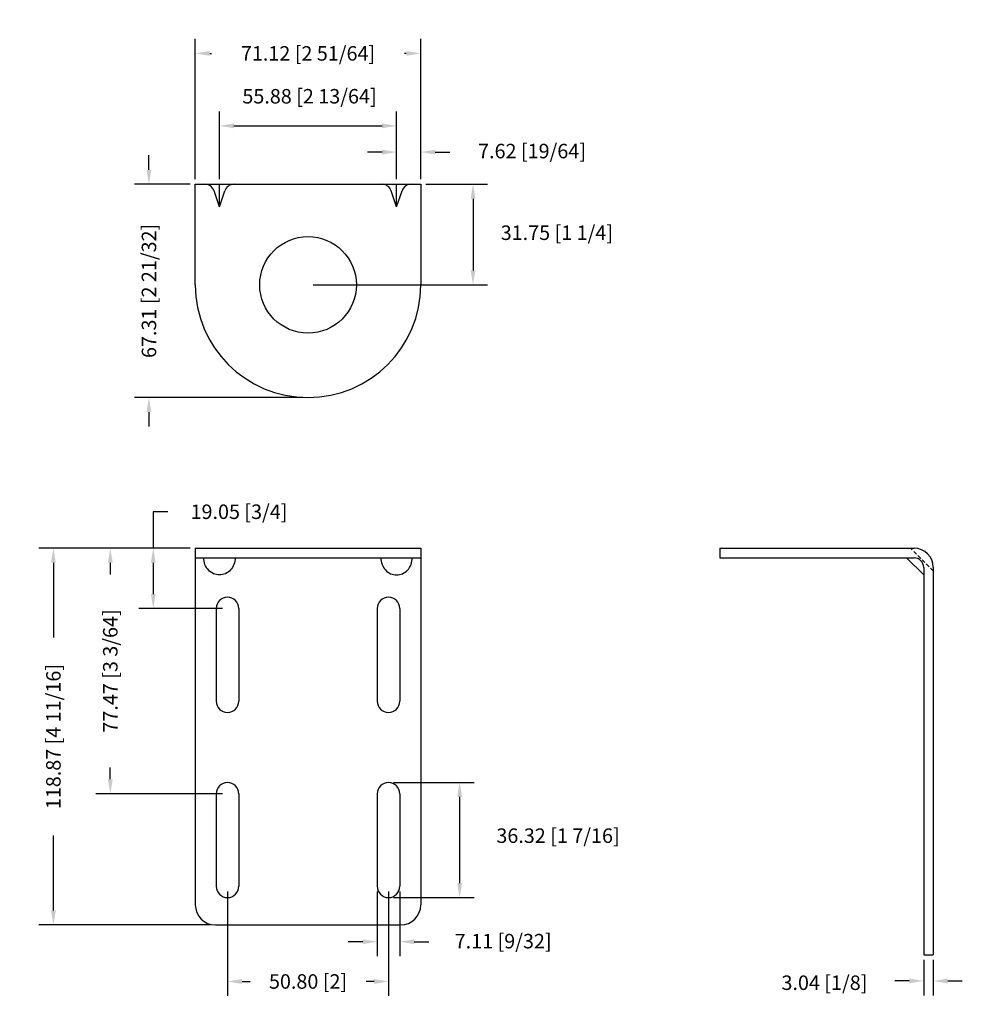
# Model space of a CAD drawing. Extents: x 1297 to 1595, y -219 to 92.
import ezdxf

# ---------------------------------------------------------------- set-up
doc = ezdxf.new("R2010")
doc.units = 0
doc.header["$LTSCALE"] = 5
doc.header["$PDMODE"] = 3
doc.header["$PDSIZE"] = 2.5
doc.linetypes.add('HIDDEN', pattern=[0.375, 0.25, -0.125])
doc.layers.get('0').update_dxf_attribs({"linetype": 'CONTINUOUS'})
doc.layers.get('Defpoints').update_dxf_attribs({"linetype": 'CONTINUOUS'})
doc.layers.add('AREA1', color=7, linetype='CONTINUOUS')
doc.dimstyles.new('ABECAD_3D', dxfattribs={"dimtxt": 4.572, "dimasz": 4.572, "dimexe": 4.572, "dimexo": 1.5875, "dimgap": 2.286, "dimtad": 0, "dimtoh": 1, "dimzin": 4, "dimdsep": 46, "dimtxsty": 'STANDARD', "dimcen": 2.286, "dimadec": 0, "dimazin": 0, "dimtfac": 1.5, "dimtofl": 0, "dimtmove": 2, "dimatfit": 2, "dimfxl": 1, "dimfrac": 2, "dimtolj": 1, "dimtzin": 4, "dimarcsym": 0})

# ---------------------------------------------------------------- blocks, each defined once
blk = doc.blocks.new('*D3')
at = {"layer": 'AREA1', "color": 0, "lineweight": -2}
for p, q in [((1360.38, 41.84), (1360.38, 63.24)), ((1416.26, 41.84), (1416.26, 63.24)), ((1364.95, 58.67), (1411.69, 58.67))]:
    blk.add_line(p, q, dxfattribs=at)
at = {"layer": 'AREA1', "color": 0}
for points in [[(1364.95, 59.43), (1364.95, 57.91), (1360.38, 58.67)], [(1411.69, 59.43), (1411.69, 57.91), (1416.26, 58.67)]]:
    blk.add_solid(points, dxfattribs=at)
at = {"layer": 'Defpoints', "color": 0}
for p in [(1416.26, 58.67), (1360.38, 40.26), (1416.26, 40.26)]:
    blk.add_point(p, dxfattribs=at)
at = {"layer": 'AREA1', "color": 0, "insert": (1388.78, 68.02), "char_height": 4.572, "attachment_point": 5}
blk.add_mtext('\\A1;55.88 [2 13/64]', dxfattribs=at)
blk = doc.blocks.new('*D4')
at = {"layer": 'AREA1', "color": 0, "lineweight": -2}
for p, q in [((1352.76, 41.84), (1352.76, 86.11)), ((1423.88, 41.84), (1423.88, 86.11)), ((1357.33, 81.54), (1357.84, 81.54)), ((1419.31, 81.54), (1418.8, 81.54))]:
    blk.add_line(p, q, dxfattribs=at)
at = {"layer": 'AREA1', "color": 0}
for points in [[(1357.33, 82.3), (1357.33, 80.78), (1352.76, 81.54)], [(1419.31, 82.3), (1419.31, 80.78), (1423.88, 81.54)]]:
    blk.add_solid(points, dxfattribs=at)
at = {"layer": 'Defpoints', "color": 0}
for p in [(1423.88, 81.54), (1352.76, 40.26), (1423.88, 40.26)]:
    blk.add_point(p, dxfattribs=at)
at = {"layer": 'AREA1', "color": 0, "insert": (1388.32, 81.54), "char_height": 4.572, "attachment_point": 5}
blk.add_mtext('\\A1;71.12 [2 51/64]', dxfattribs=at)
blk = doc.blocks.new('*D5')
at = {"layer": 'AREA1', "color": 0, "lineweight": -2}
for p, q in [((1416.26, 41.84), (1416.26, 54.97)), ((1423.88, 41.84), (1423.88, 54.97)), ((1411.69, 50.4), (1407.11, 50.4)), ((1428.45, 50.4), (1433.02, 50.4))]:
    blk.add_line(p, q, dxfattribs=at)
at = {"layer": 'AREA1', "color": 0}
for points in [[(1411.69, 51.16), (1411.69, 49.63), (1416.26, 50.4)], [(1428.45, 51.16), (1428.45, 49.63), (1423.88, 50.4)]]:
    blk.add_solid(points, dxfattribs=at)
at = {"layer": 'Defpoints', "color": 0}
for p in [(1423.88, 50.4), (1416.26, 40.26), (1423.88, 40.26)]:
    blk.add_point(p, dxfattribs=at)
at = {"layer": 'AREA1', "color": 0, "insert": (1458.98, 50.72), "char_height": 4.572, "attachment_point": 5}
blk.add_mtext('\\A1;7.62 [19/64]', dxfattribs=at)
blk = doc.blocks.new('*D6')
at = {"layer": 'AREA1', "color": 0, "lineweight": -2}
for p, q in [((1425.47, 40.26), (1444.94, 40.26)), ((1440.37, 35.68), (1440.37, 13.08)), ((1389.91, 8.51), (1444.94, 8.51))]:
    blk.add_line(p, q, dxfattribs=at)
at = {"layer": 'AREA1', "color": 0}
for points in [[(1439.61, 35.68), (1441.13, 35.68), (1440.37, 40.26)], [(1439.61, 13.08), (1441.13, 13.08), (1440.37, 8.51)]]:
    blk.add_solid(points, dxfattribs=at)
at = {"layer": 'Defpoints', "color": 0}
for p in [(1423.88, 40.26), (1388.32, 8.51), (1440.37, 8.51)]:
    blk.add_point(p, dxfattribs=at)
at = {"layer": 'AREA1', "color": 0, "insert": (1466.82, 24.95), "char_height": 4.572, "attachment_point": 5}
blk.add_mtext('\\A1;31.75 [1 1/4]', dxfattribs=at)
blk = doc.blocks.new('*D7')
at = {"layer": 'AREA1', "color": 0, "lineweight": -2}
for p, q in [((1338.13, 44.83), (1338.13, 49.4)), ((1351.17, 40.26), (1333.55, 40.26)), ((1386.73, -27.05), (1333.55, -27.05)), ((1338.13, -31.63), (1338.13, -36.2))]:
    blk.add_line(p, q, dxfattribs=at)
at = {"layer": 'AREA1', "color": 0}
for points in [[(1337.36, 44.83), (1338.89, 44.83), (1338.13, 40.26)], [(1337.36, -31.63), (1338.89, -31.63), (1338.13, -27.05)]]:
    blk.add_solid(points, dxfattribs=at)
at = {"layer": 'Defpoints', "color": 0}
for p in [(1352.76, 40.26), (1338.13, -27.05), (1388.32, -27.05)]:
    blk.add_point(p, dxfattribs=at)
at = {"layer": 'AREA1', "color": 0, "insert": (1338.13, 6.6), "char_height": 4.572, "attachment_point": 5, "rotation": 90}
blk.add_mtext('\\A1;67.31 [2 21/32]', dxfattribs=at)
blk = doc.blocks.new('*D8')
at = {"layer": 'AREA1', "color": 0, "lineweight": -2}
for p, q in [((1344.06, -63.09), (1339.49, -63.09)), ((1339.49, -63.09), (1339.49, -74.6)), ((1351.17, -74.6), (1334.92, -74.6)), ((1339.49, -79.17), (1339.49, -89.08)), ((1361.33, -93.65), (1334.92, -93.65))]:
    blk.add_line(p, q, dxfattribs=at)
at = {"layer": 'AREA1', "color": 0}
for points in [[(1338.73, -79.17), (1340.25, -79.17), (1339.49, -74.6)], [(1338.73, -89.08), (1340.25, -89.08), (1339.49, -93.65)]]:
    blk.add_solid(points, dxfattribs=at)
at = {"layer": 'Defpoints', "color": 0}
for p in [(1352.76, -74.6), (1339.49, -93.65), (1362.92, -93.65)]:
    blk.add_point(p, dxfattribs=at)
at = {"layer": 'AREA1', "color": 0, "insert": (1366.54, -63.09), "char_height": 4.572, "attachment_point": 5}
blk.add_mtext('\\A1;19.05 [3/4]', dxfattribs=at)
blk = doc.blocks.new('*D9')
at = {"layer": 'AREA1', "color": 0, "lineweight": -2}
for p, q in [((1351.17, -74.6), (1321.37, -74.6)), ((1325.94, -79.17), (1325.94, -82.85)), ((1325.94, -147.5), (1325.94, -143.81)), ((1361.33, -152.07), (1321.37, -152.07))]:
    blk.add_line(p, q, dxfattribs=at)
at = {"layer": 'AREA1', "color": 0}
for points in [[(1325.18, -79.17), (1326.7, -79.17), (1325.94, -74.6)], [(1325.18, -147.5), (1326.7, -147.5), (1325.94, -152.07)]]:
    blk.add_solid(points, dxfattribs=at)
at = {"layer": 'Defpoints', "color": 0}
for p in [(1352.76, -74.6), (1325.94, -152.07), (1362.92, -152.07)]:
    blk.add_point(p, dxfattribs=at)
at = {"layer": 'AREA1', "color": 0, "insert": (1325.94, -113.33), "char_height": 4.572, "attachment_point": 5, "rotation": 90}
blk.add_mtext('\\A1;77.47 [3 3/64]', dxfattribs=at)
blk = doc.blocks.new('*D10')
at = {"layer": 'AREA1', "color": 0, "lineweight": -2}
for p, q in [((1351.17, -74.6), (1303.42, -74.6)), ((1307.99, -79.17), (1307.99, -102.79)), ((1307.99, -188.9), (1307.99, -165.28)), ((1357.52, -193.47), (1303.42, -193.47))]:
    blk.add_line(p, q, dxfattribs=at)
at = {"layer": 'AREA1', "color": 0}
for points in [[(1307.23, -79.17), (1308.76, -79.17), (1307.99, -74.6)], [(1307.23, -188.9), (1308.76, -188.9), (1307.99, -193.47)]]:
    blk.add_solid(points, dxfattribs=at)
at = {"layer": 'Defpoints', "color": 0}
for p in [(1352.76, -74.6), (1307.99, -193.47), (1359.11, -193.47)]:
    blk.add_point(p, dxfattribs=at)
at = {"layer": 'AREA1', "color": 0, "insert": (1307.99, -134.03), "char_height": 4.572, "attachment_point": 5, "rotation": 90}
blk.add_mtext('\\A1;118.87 [4 11/16]', dxfattribs=at)
blk = doc.blocks.new('*D11')
at = {"layer": 'AREA1', "color": 0, "lineweight": -2}
for p, q in [((1415.31, -148.51), (1440.73, -148.51)), ((1436.15, -153.08), (1436.15, -180.26)), ((1415.31, -184.83), (1440.73, -184.83))]:
    blk.add_line(p, q, dxfattribs=at)
at = {"layer": 'AREA1', "color": 0}
for points in [[(1435.39, -153.08), (1436.92, -153.08), (1436.15, -148.51)], [(1435.39, -180.26), (1436.92, -180.26), (1436.15, -184.83)]]:
    blk.add_solid(points, dxfattribs=at)
at = {"layer": 'Defpoints', "color": 0}
for p in [(1413.72, -148.51), (1413.72, -184.83), (1436.15, -184.83)]:
    blk.add_point(p, dxfattribs=at)
at = {"layer": 'AREA1', "color": 0, "insert": (1467.18, -165.3), "char_height": 4.572, "attachment_point": 5}
blk.add_mtext('\\A1;36.32 [1 7/16]', dxfattribs=at)
blk = doc.blocks.new('*D12')
at = {"layer": 'AREA1', "color": 0, "lineweight": -2}
for p, q in [((1362.92, -182.87), (1362.92, -215.88)), ((1413.72, -182.87), (1413.72, -215.88)), ((1367.49, -211.31), (1370.03, -211.31)), ((1409.15, -211.31), (1406.61, -211.31))]:
    blk.add_line(p, q, dxfattribs=at)
at = {"layer": 'AREA1', "color": 0}
for points in [[(1367.49, -210.55), (1367.49, -212.07), (1362.92, -211.31)], [(1409.15, -210.55), (1409.15, -212.07), (1413.72, -211.31)]]:
    blk.add_solid(points, dxfattribs=at)
at = {"layer": 'Defpoints', "color": 0}
for p in [(1362.92, -181.28), (1413.72, -181.28), (1413.72, -211.31)]:
    blk.add_point(p, dxfattribs=at)
at = {"layer": 'AREA1', "color": 0, "insert": (1388.32, -211.31), "char_height": 4.572, "attachment_point": 5}
blk.add_mtext('\\A1;50.80 [2]', dxfattribs=at)
blk = doc.blocks.new('*D13')
at = {"layer": 'AREA1', "color": 0, "lineweight": -2}
for p, q in [((1410.16, -182.87), (1410.16, -203.35)), ((1417.27, -182.87), (1417.27, -203.35)), ((1405.59, -198.77), (1401.02, -198.77)), ((1421.85, -198.77), (1426.42, -198.77))]:
    blk.add_line(p, q, dxfattribs=at)
at = {"layer": 'AREA1', "color": 0}
for points in [[(1405.59, -198.01), (1405.59, -199.54), (1410.16, -198.77)], [(1421.85, -198.01), (1421.85, -199.54), (1417.27, -198.77)]]:
    blk.add_solid(points, dxfattribs=at)
at = {"layer": 'Defpoints', "color": 0}
for p in [(1410.16, -181.28), (1417.27, -181.28), (1417.27, -198.77)]:
    blk.add_point(p, dxfattribs=at)
at = {"layer": 'AREA1', "color": 0, "insert": (1449.87, -198.58), "char_height": 4.572, "attachment_point": 5}
blk.add_mtext('\\A1;7.11 [9/32]', dxfattribs=at)
blk = doc.blocks.new('*D14')
at = {"layer": 'AREA1', "color": 0, "lineweight": -2}
for p, q in [((1582.54, -204.46), (1582.54, -215.71)), ((1585.58, -204.46), (1585.58, -215.71)), ((1577.97, -211.14), (1573.39, -211.14)), ((1590.15, -211.14), (1594.72, -211.14))]:
    blk.add_line(p, q, dxfattribs=at)
at = {"layer": 'AREA1', "color": 0}
for points in [[(1577.97, -210.38), (1577.97, -211.9), (1582.54, -211.14)], [(1590.15, -210.38), (1590.15, -211.9), (1585.58, -211.14)]]:
    blk.add_solid(points, dxfattribs=at)
at = {"layer": 'Defpoints', "color": 0}
for p in [(1582.54, -202.87), (1585.58, -202.87), (1585.58, -211.14)]:
    blk.add_point(p, dxfattribs=at)
at = {"layer": 'AREA1', "color": 0, "insert": (1551.23, -211.7), "char_height": 4.572, "attachment_point": 5}
blk.add_mtext('\\A1;3.04 [1/8]', dxfattribs=at)

msp = doc.modelspace()

# ---------------------------------------------------------------- linework, layer by layer
for p, q in [((1352.758, 8.505, 3.646), (1352.758, 40.255, 3.646)), ((1352.758, 40.255, 3.646), (1423.878, 40.255, 3.646)), ((1360.378, 33.143, 3.646), (1358.665, 38.193, 3.646)), ((1360.378, 33.143, 3.646), (1360.378, 40.255, 3.646)), ((1360.378, 33.143, 3.646), (1362.091, 38.193, 3.646)), ((1416.258, 33.143, 3.646), (1414.545, 38.193, 3.646)), ((1416.258, 33.143, 3.646), (1416.258, 40.255, 3.646)), ((1416.258, 33.143, 3.646), (1417.971, 38.193, 3.646)), ((1423.878, 40.255, 3.646), (1423.878, 8.505, 3.646)), ((1352.758, -74.598, 3.646), (1352.758, -187.12, 3.646)), ((1352.758, -74.598, 3.646), (1423.878, -74.598, 3.646)), ((1352.758, -77.636, 3.646), (1423.878, -77.636, 3.646)), ((1423.878, -74.598, 3.646), (1423.878, -187.12, 3.646)), ((1518.265, -74.598, 3.646), (1579.489, -74.598, 3.646)), ((1518.265, -74.598, 3.646), (1518.265, -77.636, 3.646)), ((1518.265, -77.636, 3.646), (1579.489, -77.636, 3.646)), ((1582.537, -83.041, 3.646), (1577.133, -77.636, 3.646)), ((1582.537, -80.684, 3.646), (1582.537, -202.868, 3.646)), ((1585.575, -80.684, 3.646), (1585.575, -202.868, 3.646)), ((1359.362, -93.648, 3.646), (1359.362, -122.858, 3.646)), ((1366.474, -93.648, 3.646), (1366.474, -122.858, 3.646)), ((1410.162, -93.648, 3.646), (1410.162, -122.858, 3.646)), ((1417.274, -93.648, 3.646), (1417.274, -122.858, 3.646)), ((1359.362, -152.068, 3.646), (1359.362, -181.278, 3.646)), ((1366.474, -152.068, 3.646), (1366.474, -181.278, 3.646)), ((1410.162, -152.068, 3.646), (1410.162, -181.278, 3.646)), ((1417.274, -152.068, 3.646), (1417.274, -181.278, 3.646)), ((1359.108, -193.47, 3.646), (1417.528, -193.47, 3.646)), ((1582.537, -202.868, 3.646), (1585.575, -202.868, 3.646))]:
    msp.add_line(p, q)
at = {"linetype": 'HIDDEN'}
msp.add_line((1585.575, -81.782, 3.646), (1578.391, -74.598, 3.646), dxfattribs=at)
at = {"elevation": 3.646}
for points in [[(1360.378, -83.041, -0.1065148), (1358.504, -82.637, -0.1014606), (1356.875, -81.458, -0.0950455), (1355.808, -79.725, -0.0909585), (1355.424, -77.636, -0.0909585)], [(1365.332, -77.636, -0.0909585), (1364.948, -79.725, -0.0950455), (1363.881, -81.458, -0.1014606), (1362.252, -82.637, -0.1065148), (1360.378, -83.041, -0.1065148)], [(1411.304, -77.636, 0.0909585), (1411.688, -79.725, 0.0950455), (1412.755, -81.458, 0.1014606), (1414.384, -82.637, 0.1065148), (1416.258, -83.041, 0.1065148)], [(1416.258, -83.041, 0.1065148), (1418.132, -82.637, 0.1014606), (1419.761, -81.458, 0.0950455), (1420.828, -79.725, 0.0909585), (1421.212, -77.636, 0.0909585)]]:
    msp.add_lwpolyline(points, format="xyb", dxfattribs=at)
msp.add_circle((1388.318, 8.505, 3.646), 15.24)
for centre, radius, start, end in [((1355.788, 37.217, 3.646), 3.038, 18.74134, 90), ((1364.968, 37.217, 3.646), 3.038, 90, 161.25866), ((1411.668, 37.217, 3.646), 3.038, 18.74134, 90), ((1420.848, 37.217, 3.646), 3.038, 90, 161.25866), ((1388.318, 8.505, 3.646), 35.56, 180, 0), ((1579.489, -80.684, 3.646), 6.086, 0, 90), ((1579.489, -80.684, 3.646), 3.048, 0, 90), ((1362.918, -93.648, 3.646), 3.556, 0, 180), ((1413.718, -93.648, 3.646), 3.556, 0, 180), ((1362.918, -122.858, 3.646), 3.556, 180, 0), ((1413.718, -122.858, 3.646), 3.556, 180, 0), ((1362.918, -152.068, 3.646), 3.556, 0, 180), ((1413.718, -152.068, 3.646), 3.556, 0, 180), ((1362.918, -181.278, 3.646), 3.556, 180, 0), ((1413.718, -181.278, 3.646), 3.556, 180, 0), ((1359.108, -187.12, 3.646), 6.35, 180, 270), ((1417.528, -187.12, 3.646), 6.35, 270, 0)]:
    msp.add_arc(centre, radius, start, end)

# ---------------------------------------------------------------- dimensions: what is measured, and where the dimension line sits
at = {"layer": 'AREA1'}
for base, p1, p2, picture, middle in [((1423.878, 81.539, 3.646), (1352.758, 40.255, 3.646), (1423.878, 40.255, 3.646), '*D4', (1388.318, 81.539, 3.646)), ((1416.258, 58.668, 3.646), (1360.378, 40.255, 3.646), (1416.258, 40.255, 3.646), '*D3', (1388.776, 68.015, 3.646)), ((1423.878, 50.396, 3.646), (1416.258, 40.255, 3.646), (1423.878, 40.255, 3.646), '*D5', (1458.985, 50.722, 3.646)), ((1413.718, -211.309, 3.646), (1362.918, -181.278, 3.646), (1413.718, -181.278, 3.646), '*D12', (1388.318, -211.309, 3.646)), ((1417.274, -198.773, 3.646), (1410.162, -181.278, 3.646), (1417.274, -181.278, 3.646), '*D13', (1449.87, -198.584, 3.646)), ((1585.575, -211.137, 3.646), (1582.537, -202.868, 3.646), (1585.575, -202.868, 3.646), '*D14', (1551.23, -211.696, 3.646))]:
    dim = msp.add_linear_dim(base=base, p1=p1, p2=p2, dimstyle='ABECAD_3D', dxfattribs=at)
    dim.commit()
    dim.dimension.update_dxf_attribs({"geometry": picture, "text_midpoint": middle, "dimtype": 160})
for base, p1, p2, picture, middle in [((1338.125, -27.055, 3.646), (1352.758, 40.255, 3.646), (1388.318, -27.055, 3.646), '*D7', (1338.125, 6.6, 3.646)), ((1440.372, 8.505, 3.646), (1423.878, 40.255, 3.646), (1388.318, 8.505, 3.646), '*D6', (1466.822, 24.946, 3.646)), ((1307.993, -193.47, 3.646), (1352.758, -74.598, 3.646), (1359.108, -193.47, 3.646), '*D10', (1307.993, -134.034, 3.646)), ((1325.94, -152.068, 3.646), (1352.758, -74.598, 3.646), (1362.918, -152.068, 3.646), '*D9', (1325.94, -113.333, 3.646)), ((1436.155, -184.834, 3.646), (1413.718, -148.512, 3.646), (1413.718, -184.834, 3.646), '*D11', (1467.177, -165.303, 3.646))]:
    dim = msp.add_linear_dim(base=base, p1=p1, p2=p2, angle=90, dimstyle='ABECAD_3D', dxfattribs=at)
    dim.commit()
    dim.dimension.update_dxf_attribs({"geometry": picture, "text_midpoint": middle, "dimtype": 160})
dim = msp.add_linear_dim(base=(1339.492, -93.648, 3.646), p1=(1352.758, -74.598, 3.646), p2=(1362.918, -93.648, 3.646), angle=90, dimstyle='ABECAD_3D', override={"dimtmove": 1}, dxfattribs=at)
dim.commit()
dim.dimension.update_dxf_attribs({"geometry": '*D8', "text_midpoint": (1347.584, -63.094, 3.646), "dimtype": 160})

doc.saveas('drawing.dxf')
